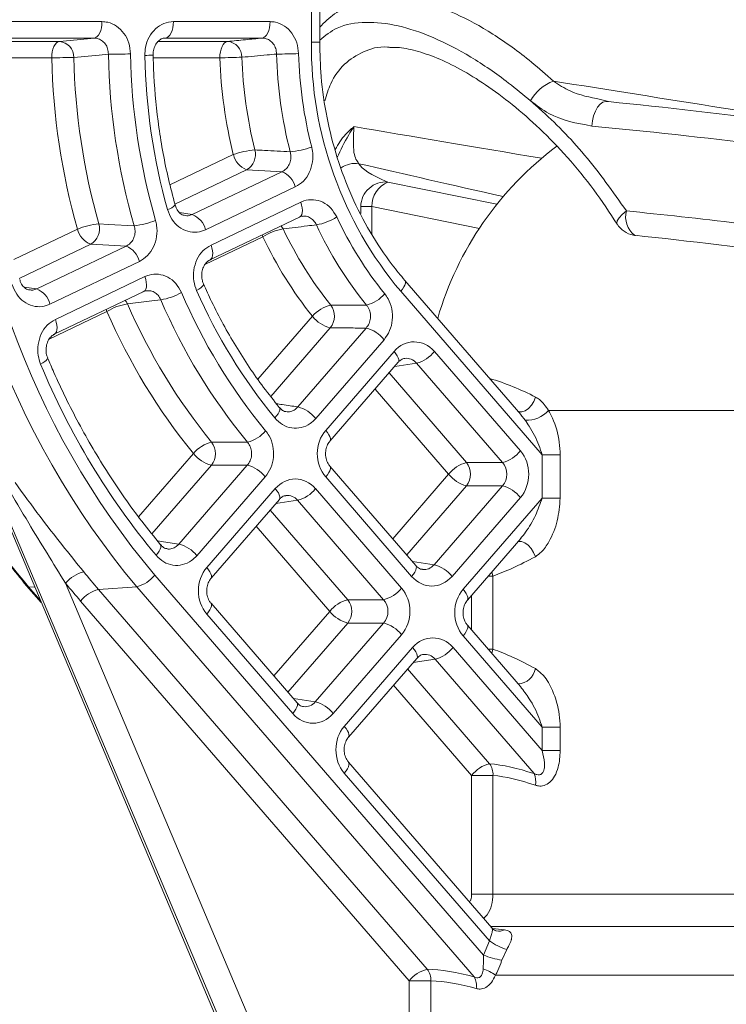
# Model space of a CAD drawing. Units: millimetres. Extents: x 2215 to 4214, y 429 to 3789.
# Drawn here: x 3159 to 3202, y 2963 to 3022 of the extents above; entities that cross this region are included whole.
import ezdxf

# ---------------------------------------------------------------- set-up
doc = ezdxf.new("R2010")
doc.units = ezdxf.units.MM
doc.header["$LTSCALE"] = 20

msp = doc.modelspace()

# ---------------------------------------------------------------- linework, layer by layer
at = {"color": 7, "linetype": 'Continuous', "lineweight": 18}
for p, q in [((3176.578, 3021.033), (3176.578, 3040.732)), ((3177.078, 3021.033), (3177.078, 3040.75)), ((3158.041, 3022.283), (3163.893, 3022.283)), ((3168.219, 3022.283), (3174.072, 3022.283)), ((3163.419, 3021.285), (3157.567, 3021.285)), ((3167.745, 3021.285), (3167.633, 3021.272)), ((3173.599, 3021.285), (3167.745, 3021.285)), ((3157.122, 3021.083), (3161.321, 3021.083)), ((3167.301, 3021.083), (3171.502, 3021.083)), ((3176.578, 3021.033), (3177.078, 3021.033)), ((3160.847, 3020.084), (3156.816, 3020.084)), ((3171.028, 3020.084), (3166.996, 3020.084)), ((3194.079, 3017.573), (3194.568, 3017.436)), ((3168.012, 3012.4), (3171.848, 3014.234)), ((3172.652, 3013.311), (3168.308, 3011.235)), ((3169.363, 3010.599), (3174.792, 3013.194)), ((3181.212, 3012.566), (3187.809, 3011.223)), ((3175.596, 3012.271), (3170.168, 3009.676)), ((3170.499, 3008.753), (3175.927, 3011.348)), ((3168.589, 3010.714), (3169.363, 3010.599)), ((3179.562, 3011.089), (3180.236, 3011.089)), ((3179.562, 3010.663), (3179.562, 3011.089)), ((3186.748, 3009.763), (3180.236, 3011.089)), ((3180.236, 3011.089), (3180.236, 3009.395)), ((3170.43, 3007.851), (3175.859, 3010.445)), ((3158.561, 3007.884), (3162.406, 3009.721)), ((3173.597, 3009.365), (3173.635, 3009.246)), ((3196.14, 3009.343), (3196.083, 3009.347)), ((3196.14, 3009.343), (3196.209, 3009.328)), ((3163.211, 3008.799), (3158.883, 3006.73)), ((3173.635, 3009.246), (3170.12, 3007.566)), ((3159.939, 3006.095), (3165.356, 3008.684)), ((3166.16, 3007.761), (3160.743, 3005.172)), ((3161.074, 3004.249), (3166.491, 3006.838)), ((3189.266, 2998.484), (3182.241, 3006.604)), ((3159.166, 3006.209), (3159.939, 3006.095)), ((3161.005, 3003.347), (3166.422, 3005.936)), ((3190.555, 2996.043), (3181.985, 3005.95)), ((3164.194, 3004.734), (3160.694, 3003.061)), ((3164.156, 3004.852), (3164.194, 3004.734)), ((3173.341, 3000.637), (3176.636, 3004.439)), ((3177.721, 3003.732), (3174.117, 2999.574)), ((3175.751, 2998.951), (3179.892, 3003.727)), ((3161, 3003.344), (3160.931, 3003.326)), ((3180.977, 3003.021), (3176.836, 2998.244)), ((3177.442, 2997.531), (3181.582, 3002.305)), ((3184.028, 3002.304), (3189.234, 2996.286)), ((3177.698, 2996.876), (3181.837, 3001.65)), ((3182.942, 3001.598), (3181.622, 3001.402)), ((3188.148, 2995.58), (3182.942, 3001.598)), ((3181.279, 3001.007), (3185.973, 2995.58)), ((3184.888, 2994.874), (3180.43, 3000.027)), ((3212.267, 2998.74), (3190.932, 2998.74)), ((3189.519, 2998.157), (3189.252, 2998.472)), ((3166.11, 2992.297), (3169.434, 2996.13)), ((3190.555, 2993.432), (3190.555, 2996.043)), ((3191.645, 2996.043), (3190.555, 2996.043)), ((3191.645, 2996.043), (3191.645, 2993.432)), ((3170.519, 2995.424), (3166.911, 2991.262)), ((3168.55, 2990.645), (3172.69, 2995.42)), ((3182.903, 2989.342), (3177.697, 2995.36)), ((3185.973, 2995.58), (3188.148, 2995.58)), ((3173.775, 2994.714), (3169.635, 2989.938)), ((3182.647, 2988.688), (3177.441, 2994.706)), ((3181.499, 2990.966), (3184.888, 2994.874)), ((3157.194, 2994.226), (3182.199, 2935.017)), ((3182.738, 2934.102), (3157.288, 2994.366)), ((3170.243, 2989.227), (3174.382, 2994.001)), ((3176.829, 2994), (3182.035, 2987.982)), ((3185.973, 2994.168), (3182.347, 2989.986)), ((3184.008, 2989.393), (3188.148, 2994.168)), ((3188.148, 2994.168), (3185.973, 2994.168)), ((3170.499, 2988.571), (3174.638, 2993.346)), ((3175.743, 2993.294), (3174.423, 2993.098)), ((3180.949, 2987.276), (3175.743, 2993.294)), ((3189.233, 2993.461), (3185.093, 2988.687)), ((3185.766, 2987.908), (3190.555, 2993.432)), ((3191.645, 2993.432), (3190.555, 2993.432)), ((3174.08, 2992.703), (3178.774, 2987.276)), ((3177.688, 2986.57), (3173.231, 2991.723)), ((3186.022, 2987.253), (3189.251, 2990.978)), ((3182.69, 2989.588), (3184.008, 2989.393)), ((3167.086, 2988.765), (3186.997, 2965.749)), ((3187.284, 2988.709), (3187.573, 2988.709)), ((3187.512, 2988.972), (3187.573, 2988.709)), ((3187.573, 2988.709), (3187.573, 2984.277)), ((3159.33, 2988.111), (3160.203, 2987.102)), ((3159.811, 2988.031), (3159.448, 2988.059)), ((3159.448, 2988.059), (3160.133, 2987.268)), ((3161.689, 2988.277), (3182.497, 2939.004)), ((3166, 2988.059), (3163.683, 2987.898)), ((3163.683, 2987.898), (3183.583, 2964.895)), ((3186.442, 2964.43), (3166, 2988.059)), ((3178.774, 2987.276), (3180.949, 2987.276)), ((3186.28, 2985.439), (3186.28, 2987.551)), ((3182.497, 2964.189), (3162.598, 2987.192)), ((3175.704, 2981.038), (3170.498, 2987.056)), ((3175.448, 2980.384), (3170.242, 2986.402)), ((3174.3, 2982.662), (3177.688, 2986.57)), ((3178.774, 2985.864), (3175.148, 2981.682)), ((3176.809, 2981.089), (3180.948, 2985.864)), ((3180.948, 2985.864), (3178.774, 2985.864)), ((3189.241, 2982.016), (3186.021, 2985.738)), ((3182.033, 2985.157), (3177.894, 2980.383)), ((3190.555, 2979.547), (3185.765, 2985.084)), ((3178.567, 2979.604), (3182.707, 2984.379)), ((3185.153, 2984.378), (3190.555, 2978.133)), ((3178.823, 2978.949), (3182.962, 2983.724)), ((3187.573, 2984.277), (3187.285, 2984.277)), ((3187.573, 2984.277), (3187.512, 2984.015)), ((3184.067, 2983.672), (3182.747, 2983.476)), ((3190.06, 2976.745), (3184.067, 2983.672)), ((3182.404, 2983.08), (3187.366, 2977.345)), ((3186.28, 2976.639), (3181.555, 2982.101)), ((3175.491, 2981.284), (3176.809, 2981.089)), ((3190.555, 2978.133), (3190.555, 2979.547)), ((3190.555, 2979.547), (3191.645, 2979.547)), ((3191.645, 2979.547), (3191.645, 2978.133)), ((3190.555, 2978.133), (3191.645, 2978.133)), ((3187.497, 2967.406), (3178.822, 2977.434)), ((3187.36, 2966.615), (3178.566, 2976.78)), ((3186.28, 2969.439), (3186.28, 2976.639)), ((3186.28, 2976.639), (3187.573, 2976.639)), ((3187.573, 2976.639), (3187.573, 2969.439)), ((3187.573, 2969.439), (3186.28, 2969.439)), ((3187.573, 2969.439), (3223.435, 2969.439)), ((3225.035, 2967.479), (3187.434, 2967.479)), ((3187.549, 2967.368), (3188.27, 2967.279)), ((3186.997, 2965.749), (3187.36, 2966.615)), ((3188.405, 2966.096), (3188.109, 2965.447)), ((3182.497, 2939.004), (3182.497, 2964.189)), ((3182.497, 2964.189), (3183.815, 2964.189)), ((3183.815, 2964.189), (3183.815, 2939.004)), ((3227.435, 2964.54), (3187.727, 2964.54))]:
    msp.add_line(p, q, dxfattribs=at)
at = {"color": 7, "linetype": 'Continuous', "lineweight": 18, "flags": 128}
for points in [[(3163.419, 3021.285), (3163.513, 3021.312), (3163.603, 3021.375), (3163.685, 3021.47), (3163.756, 3021.595), (3163.814, 3021.744), (3163.858, 3021.913), (3163.884, 3022.095), (3163.893, 3022.283)], [(3167.745, 3021.285), (3167.839, 3021.312), (3167.929, 3021.375), (3168.01, 3021.47), (3168.082, 3021.595), (3168.14, 3021.744), (3168.184, 3021.913), (3168.21, 3022.095), (3168.219, 3022.283)], [(3173.599, 3021.285), (3173.692, 3021.312), (3173.782, 3021.375), (3173.864, 3021.47), (3173.935, 3021.595), (3173.993, 3021.744), (3174.037, 3021.913), (3174.063, 3022.095), (3174.072, 3022.283)], [(3161.321, 3021.083), (3162.398, 3021.186), (3163.419, 3021.285)], [(3160.847, 3020.084), (3160.856, 3020.273), (3160.883, 3020.455), (3160.926, 3020.623), (3160.985, 3020.772), (3161.056, 3020.897), (3161.138, 3020.992), (3161.228, 3021.055), (3161.321, 3021.083)], [(3171.028, 3020.084), (3171.037, 3020.273), (3171.064, 3020.455), (3171.107, 3020.623), (3171.166, 3020.772), (3171.237, 3020.897), (3171.319, 3020.992), (3171.409, 3021.055), (3171.502, 3021.083)], [(3164.284, 3020.307), (3163.714, 3020.253), (3162.186, 3020.11)], [(3194.568, 3017.436), (3194.399, 3017.451), (3194.227, 3017.397), (3194.06, 3017.276), (3193.907, 3017.094), (3193.774, 3016.86), (3193.667, 3016.584), (3193.591, 3016.279), (3193.55, 3015.959)], [(3174.792, 3013.194), (3173.747, 3013.251), (3172.652, 3013.311)], [(3175.927, 3011.348), (3175.981, 3011.173), (3176.014, 3011.005), (3176.027, 3010.849), (3176.018, 3010.712), (3175.988, 3010.597), (3175.937, 3010.509), (3175.869, 3010.451), (3175.859, 3010.445)], [(3195.091, 3010.029), (3195.072, 3010.085), (3195.104, 3010.223), (3195.216, 3010.399), (3195.403, 3010.603), (3195.651, 3010.82)], [(3163.702, 3010.034), (3164.284, 3010.004), (3165.845, 3009.924)], [(3174.747, 3009.914), (3174.775, 3009.878), (3174.867, 3009.728)], [(3165.356, 3008.684), (3164.309, 3008.74), (3163.211, 3008.799)], [(3170.499, 3008.753), (3170.552, 3008.579), (3170.586, 3008.411), (3170.598, 3008.255), (3170.589, 3008.117), (3170.559, 3008.002), (3170.509, 3007.914), (3170.44, 3007.856), (3170.43, 3007.851)], [(3166.491, 3006.838), (3166.545, 3006.664), (3166.578, 3006.495), (3166.591, 3006.34), (3166.582, 3006.202), (3166.552, 3006.087), (3166.501, 3005.999), (3166.433, 3005.941), (3166.422, 3005.936)], [(3170.033, 3006.406), (3170.038, 3006.368), (3170.014, 3006.311), (3169.957, 3006.243), (3169.87, 3006.166), (3169.757, 3006.084), (3169.62, 3005.998)], [(3181.985, 3005.95), (3182.091, 3006.083), (3182.176, 3006.212), (3182.236, 3006.331), (3182.269, 3006.436), (3182.274, 3006.524), (3182.25, 3006.592), (3182.241, 3006.604)], [(3165.305, 3005.402), (3165.35, 3005.341), (3165.44, 3005.184)], [(3167.453, 3005.437), (3166.906, 3005.368), (3165.44, 3005.184)], [(3161.074, 3004.249), (3161.128, 3004.075), (3161.161, 3003.906), (3161.174, 3003.751), (3161.165, 3003.613), (3161.135, 3003.498), (3161.084, 3003.41), (3161.016, 3003.352), (3161, 3003.344)], [(3181.582, 3002.305), (3181.688, 3002.172), (3181.773, 3002.043), (3181.833, 3001.924), (3181.866, 3001.818), (3181.87, 3001.73), (3181.847, 3001.663), (3181.837, 3001.65)], [(3160.179, 3001.533), (3160.317, 3001.615), (3160.432, 3001.695), (3160.52, 3001.768), (3160.578, 3001.833), (3160.604, 3001.887), (3160.6, 3001.922)], [(3190.153, 2999.543), (3190.048, 2999.285), (3189.899, 2999.051), (3189.718, 2998.858), (3189.519, 2998.722), (3189.318, 2998.653), (3189.13, 2998.658), (3189.111, 2998.662)], [(3174.633, 2998.916), (3174.64, 2998.906), (3174.662, 2998.84), (3174.655, 2998.755), (3174.62, 2998.652), (3174.558, 2998.535), (3174.47, 2998.41), (3174.361, 2998.28)], [(3177.442, 2997.531), (3177.549, 2997.397), (3177.633, 2997.268), (3177.693, 2997.149), (3177.726, 2997.044), (3177.731, 2996.956), (3177.707, 2996.888), (3177.698, 2996.876)], [(3170.535, 2996.817), (3171.124, 2996.817), (3172.704, 2996.818)], [(3172.69, 2995.42), (3171.634, 2995.422), (3170.519, 2995.424)], [(3177.7, 2995.357), (3177.707, 2995.348), (3177.73, 2995.281), (3177.725, 2995.193), (3177.692, 2995.087), (3177.632, 2994.968), (3177.547, 2994.839), (3177.441, 2994.706)], [(3174.382, 2994.001), (3174.489, 2993.868), (3174.574, 2993.739), (3174.633, 2993.62), (3174.666, 2993.514), (3174.671, 2993.426), (3174.648, 2993.359), (3174.638, 2993.346)], [(3167.248, 2990.84), (3167.614, 2990.785), (3168.55, 2990.645)], [(3167.168, 2989.965), (3167.277, 2990.096), (3167.363, 2990.222), (3167.425, 2990.339), (3167.46, 2990.443), (3167.466, 2990.529), (3167.443, 2990.595), (3167.435, 2990.606)], [(3190.139, 2989.878), (3190.036, 2990.141), (3189.889, 2990.383), (3189.707, 2990.583), (3189.507, 2990.727), (3189.304, 2990.802), (3189.115, 2990.802), (3189.095, 2990.797)], [(3170.243, 2989.227), (3170.349, 2989.093), (3170.434, 2988.964), (3170.494, 2988.845), (3170.527, 2988.74), (3170.532, 2988.651), (3170.508, 2988.584), (3170.499, 2988.572)], [(3182.903, 2989.342), (3182.913, 2989.33), (3182.936, 2989.263), (3182.931, 2989.175), (3182.898, 2989.069), (3182.838, 2988.95), (3182.754, 2988.821), (3182.647, 2988.688)], [(3159.448, 2988.059), (3159.371, 2988.079), (3159.33, 2988.111)], [(3186.025, 2987.257), (3186.031, 2987.266), (3186.055, 2987.333), (3186.05, 2987.421), (3186.017, 2987.527), (3185.958, 2987.646), (3185.873, 2987.775), (3185.766, 2987.908)], [(3170.242, 2986.402), (3170.348, 2986.535), (3170.433, 2986.664), (3170.493, 2986.783), (3170.526, 2986.888), (3170.531, 2986.976), (3170.507, 2987.044), (3170.498, 2987.056)], [(3186.024, 2985.735), (3186.031, 2985.726), (3186.054, 2985.658), (3186.049, 2985.57), (3186.016, 2985.465), (3185.956, 2985.346), (3185.872, 2985.217), (3185.765, 2985.084)], [(3182.707, 2984.379), (3182.813, 2984.246), (3182.898, 2984.117), (3182.958, 2983.998), (3182.991, 2983.892), (3182.995, 2983.804), (3182.972, 2983.737), (3182.962, 2983.724)], [(3175.448, 2980.384), (3175.554, 2980.517), (3175.639, 2980.646), (3175.699, 2980.765), (3175.732, 2980.871), (3175.737, 2980.958), (3175.713, 2981.026), (3175.704, 2981.038)], [(3178.567, 2979.604), (3178.674, 2979.471), (3178.758, 2979.342), (3178.818, 2979.223), (3178.851, 2979.117), (3178.856, 2979.029), (3178.832, 2978.962), (3178.823, 2978.95)], [(3178.566, 2976.78), (3178.672, 2976.913), (3178.757, 2977.042), (3178.817, 2977.161), (3178.85, 2977.266), (3178.855, 2977.354), (3178.832, 2977.422), (3178.822, 2977.434)]]:
    msp.add_lwpolyline(points, dxfattribs=at)
at = {"color": 7, "linetype": 'Continuous', "lineweight": 18}
for centre, radius, start, end in [((3204.732, 3020.548), 50.553, 179.44985, 219.99027), ((3204.94, 3020.541), 49.423, 179.42927, 220.01084), ((3161.229, 3020.13), 0.957, 358.80146, 84.47494), ((3171.412, 3020.132), 0.955, 359.43385, 84.56216), ((3199.679, 3020.803), 23.102, 179.42926, 220.01084), ((3162.656, 2961.818), 58.294, 90.46218, 91.77791), ((3202.117, 3020.994), 41.279, 181.2639, 195.84825), ((3202.317, 3020.996), 40.14, 181.26392, 195.84827), ((3163.812, 3094.082), 73.777, 270.36675, 271.40637), ((3204.185, 3020.996), 39.907, 180.99025, 196.10893), ((3204.384, 3020.997), 38.767, 180.99019, 196.10903), ((3166.444, 3027.293), 7.055, 270.37641, 274.43886), ((3204.135, 3021), 37.653, 181.16047, 195.54581), ((3172.84, 2980.667), 39.459, 90.68795, 92.63173), ((3198.945, 3021.011), 27.932, 181.90198, 194.04198), ((3199.144, 3021.012), 26.792, 181.90206, 194.0418), ((3173.994, 3069.855), 49.541, 270.54244, 272.09065), ((3201.012, 3021.013), 26.558, 181.50143, 194.41459), ((3201.21, 3021.013), 25.417, 181.50145, 194.41455), ((3192.068, 3016.317), 2.502, 109.39424, 152.2785), ((3203.435, 2998.74), 20, 126.85816, 163.83149), ((3173.629, 3009.068), 5.464, 95.0071, 109.02705), ((3173.143, 3014.551), 1.333, 193.75963, 248.41357), ((3172.108, 3014.242), 1.078, 300.3035, 14.47341), ((3174.813, 3019.703), 5.323, 275.13805, 289.52976), ((3179.234, 3012.188), 1.507, 81.63003, 124.79452), ((3174.301, 3011.954), 1.333, 13.7587, 68.41627), ((3181.079, 3011.055), 1.518, 84.98675, 178.69412), ((3181.807, 3011.112), 1.571, 112.26974, 180.84738), ((3167.744, 3011.641), 0.741, 278.97685, 321.33836), ((3168.873, 3009.359), 1.333, 13.75739, 68.41761), ((3197.047, 3010.462), 1.44, 165.60915, 230.98805), ((3164.18, 3005.206), 4.851, 95.65127, 111.43828), ((3162.662, 3009.732), 1.082, 300.45632, 16.19079), ((3165.367, 3014.675), 4.775, 275.74728, 291.78455), ((3176.391, 3013.079), 3.139, 278.8766, 303.20218), ((3198.144, 3019.883), 23.463, 204.97463, 219.00227), ((3198.465, 3019.932), 22.454, 204.97446, 219.00254), ((3196.366, 3010.82), 1.5, 211.73997, 259.13714), ((3163.702, 3010.039), 1.333, 193.76025, 248.41476), ((3175.352, 3006.672), 3.094, 99.0137, 123.68903), ((3196.252, 3019.873), 23.67, 205.37974, 218.56696), ((3196.366, 3010.82), 1.5, 259.13714, 264.00713), ((3195.932, 3019.823), 24.678, 205.37959, 218.56679), ((3164.865, 3007.444), 1.333, 13.7621, 68.41292), ((3159.448, 3004.855), 1.333, 13.76208, 68.41294), ((3166.97, 3008.765), 3.363, 278.261, 300.98738), ((3200.384, 3019.441), 34.462, 203.1684, 219.52532), ((3200.189, 3019.459), 33.401, 203.7672, 219.35199), ((3179.418, 3007.148), 2.09, 283.66153, 319.86442), ((3165.924, 3001.892), 3.326, 98.35623, 121.32715), ((3198.176, 3019.384), 35.683, 203.45073, 219.22909), ((3200.066, 3019.394), 35.474, 203.16846, 219.52539), ((3197.858, 3019.337), 36.694, 203.4505, 219.22916), ((3178.239, 3003.063), 2.112, 103.51157, 139.35726), ((3176.818, 3004.44), 1.148, 321.92279, 36.09742), ((3178.216, 3005.678), 2.008, 218.11846, 255.74326), ((3179.398, 3001.781), 2.008, 38.11845, 75.74332), ((3182.448, 3003.547), 2.01, 284.23822, 321.8131), ((3202.117, 3018.975), 45.421, 202.58213, 219.69517), ((3182.74, 2985.278), 16.077, 62.53919, 73.25397), ((3175.257, 2997.005), 2.008, 38.11667, 75.74284), ((3189.667, 2999.801), 1.651, 264.8315, 320.00799), ((3172.21, 2998.821), 2.063, 283.84828, 320.50203), ((3171.029, 2994.799), 2.078, 103.74656, 140.15656), ((3169.615, 2996.131), 1.147, 321.92986, 36.7159), ((3187.654, 2997.529), 2.01, 284.23806, 321.81327), ((3171.013, 2997.369), 2.008, 218.11664, 255.74287), ((3172.196, 2993.475), 2.008, 38.11661, 75.7429), ((3186.468, 2993.632), 2.01, 104.23814, 141.81309), ((3185.07, 2994.875), 1.146, 321.93949, 38.00716), ((3194.363, 3018.164), 46.101, 210.4195, 220.76941), ((3186.467, 2996.114), 2.008, 218.1167, 255.74285), ((3175.249, 2995.242), 2.01, 284.23466, 321.81662), ((3187.653, 2992.222), 2.008, 38.1167, 75.74285), ((3168.056, 2988.699), 2.008, 38.11667, 75.74284), ((3183.514, 2987.447), 2.008, 38.11653, 75.74294), ((3163.287, 2986.927), 2.092, 103.64742, 139.82123), ((3197.408, 3017.071), 44.591, 219.0816, 220.86151), ((3165.506, 2990.008), 2.01, 284.23815, 321.81314), ((3197.053, 3016.998), 45.558, 219.08248, 220.8617), ((3164.178, 2985.95), 2.01, 104.23815, 141.81313), ((3180.455, 2989.224), 2.01, 284.23473, 321.81659), ((3179.269, 2985.328), 2.01, 104.23703, 141.8165), ((3177.871, 2986.57), 1.146, 321.93926, 38.00739), ((3179.268, 2987.81), 2.008, 218.11848, 255.7432), ((3180.454, 2983.918), 2.008, 38.11857, 75.7409), ((3183.573, 2985.62), 2.01, 284.23814, 321.81309), ((3189.068, 2983.269), 1.083, 271.38922, 351.2841), ((3176.314, 2979.143), 2.008, 38.11667, 75.74284), ((3187.86, 2975.396), 2.01, 104.23629, 141.81503), ((3186.467, 2976.697), 1.108, 356.9922, 35.76071), ((3189.067, 2976.276), 1.097, 347.51696, 25.27797), ((3187.933, 2967.947), 0.747, 257.84601, 296.76491), ((3189.252, 2969.117), 3.137, 232.89153, 254.32782), ((3188.98, 2970.848), 5.471, 248.74442, 260.83855), ((3184.078, 2962.946), 2.01, 104.23806, 141.81327), ((3182.703, 2964.215), 1.113, 358.68457, 37.68304), ((3186.105, 2962.273), 2.787, 54.42077, 71.71689), ((3185.479, 2963.908), 1.095, 350.38648, 28.51364)]:
    msp.add_arc(centre, radius, start, end, dxfattribs=at)
for centre, major_axis, ratio, start_param, end_param in [((3297.281, 2998.74), (142.98, -24.91), 0.014836, 2.205173, 2.408939), ((3214.919, 3011.447), (38.497, -5.924), 0.086139, 1.520335, 2.140989), ((3297.281, 2998.74), (142.857, -21.938), 0.011585, 3.740555, 3.870093), ((3214.694, 3009.97), (39.997, -5.92), 0.083051, 1.568109, 2.140028), ((3214.919, 3008.401), (35.497, -5.462), 0.086139, 3.198923, 3.474002), ((3296.229, 2991.846), (143.168, -28.862), 0.019714, 3.762521, 3.861324), ((3214.694, 3005.036), (39.997, -5.92), 0.083051, 1.70879, 2.079249), ((3214.468, 3003.559), (38.497, -5.924), 0.086139, 1.788493, 2.08021), ((3182.804, 3000.885), (0, 2.005), 0.863657, 5.498629, 7.066687), ((3182.304, 3000.885), (0.138, 1.001), 0.854662, 5.615943, 6.527324), ((3178.671, 2996.118), (0, 2), 0.868401, 0.78622, 2.354277), ((3188.003, 2994.874), (0, 2), 0.868401, 3.927812, 5.49587), ((3187.503, 2994.874), (0, 1), 0.910101, 3.927672, 5.495729), ((3175.605, 2992.58), (0, 2.005), 0.863657, 5.498629, 7.066687), ((3175.105, 2992.58), (0.138, 1.001), 0.854662, 5.615943, 6.527324), ((3203.435, 3009.302), (19.441, 20.561), 0.228331, 3.559571, 3.74818), ((3171.472, 2987.814), (0, 2), 0.868401, 0.78622, 2.354277), ((3183.371, 2990.107), (-0.138, 1.001), 0.854628, 2.898096, 3.807849), ((3183.871, 2990.107), (0, 2.005), 0.863657, 2.357037, 3.925094), ((3180.804, 2986.57), (0, 2), 0.868401, 3.927812, 5.49587), ((3186.995, 2986.495), (0, 2), 0.868401, 0.78622, 2.354277), ((3180.304, 2986.57), (0, 1), 0.910101, 3.927672, 5.495729), ((3183.929, 2982.958), (0, 2.005), 0.863657, 5.498629, 7.066687), ((3183.429, 2982.958), (0.138, 1.001), 0.854662, 5.615943, 6.527324), ((3203.435, 2963.639), (-19.439, 20.608), 0.228345, 5.677156, 5.865765), ((3176.171, 2981.803), (-0.138, 1.001), 0.854628, 2.898096, 3.807849), ((3176.671, 2981.803), (0, 2.005), 0.863657, 2.357037, 3.925094), ((3179.796, 2978.191), (0, 2), 0.868401, 0.78622, 2.354277), ((3204.021, 2956.299), (-20.062, 20.154), 0.307986, 5.739715, 5.928324), ((3203.435, 2955.593), (-19.006, 20.254), 0.307474, 5.756292, 5.944901), ((3204.021, 2939.803), (-23.883, 23.993), 0.307986, 5.792292, 5.969531), ((3203.435, 2939.097), (-22.827, 24.093), 0.307618, 5.806168, 5.983407)]:
    msp.add_ellipse(centre, major_axis=major_axis, ratio=ratio, start_param=start_param, end_param=end_param, dxfattribs=at)
for points, knots in [([(3181.409, 3023.71), (3181.111, 3023.713), (3180.321, 3023.722), (3179.157, 3023.405), (3177.978, 3022.825), (3177.368, 3022.231), (3177.078, 3021.949)], [0, 0, 0, 0, 0.175542, 0.46497, 0.746059, 1, 1, 1, 1]), ([(3181.362, 3023.717), (3181.932, 3023.684), (3183.148, 3023.612), (3185.266, 3022.842), (3187.566, 3021.59), (3189.575, 3020.151), (3190.794, 3019.069), (3191.237, 3018.677)], [0, 0, 0, 0, 0.201272, 0.429702, 0.648461, 0.872347, 1, 1, 1, 1]), ([(3163.893, 3022.283), (3164.009, 3022.275), (3164.318, 3022.254), (3164.797, 3022.032), (3165.244, 3021.591), (3165.553, 3021), (3165.599, 3020.552), (3165.623, 3020.327)], [0, 0, 0, 0, 0.129919, 0.347193, 0.564592, 0.782298, 1, 1, 1, 1]), ([(3166.49, 3020.238), (3166.497, 3020.402), (3166.513, 3020.789), (3166.726, 3021.366), (3167.117, 3021.873), (3167.635, 3022.217), (3168.025, 3022.261), (3168.219, 3022.283)], [0, 0, 0, 0, 0.154325, 0.365469, 0.57676, 0.788387, 1, 1, 1, 1]), ([(3174.072, 3022.283), (3174.182, 3022.276), (3174.486, 3022.256), (3174.961, 3022.043), (3175.412, 3021.607), (3175.726, 3021.019), (3175.776, 3020.571), (3175.801, 3020.347)], [0, 0, 0, 0, 0.12424, 0.342939, 0.561755, 0.780889, 1, 1, 1, 1]), ([(3189.853, 3017.48), (3189.41, 3017.85), (3188.204, 3018.855), (3186.202, 3020.209), (3183.934, 3021.387), (3181.777, 3022.112), (3179.807, 3022.32), (3178.182, 3022.051), (3177.415, 3021.432), (3177.078, 3021.16)], [0, 0, 0, 0, 0.0875419, 0.2381462, 0.3920539, 0.5452369, 0.7027, 0.86938, 1, 1, 1, 1]), ([(3164.284, 3020.307), (3164.275, 3020.419), (3164.258, 3020.643), (3164.107, 3020.94), (3163.882, 3021.16), (3163.638, 3021.271), (3163.479, 3021.281), (3163.419, 3021.285)], [0, 0, 0, 0, 0.217969, 0.435493, 0.652602, 0.869855, 1, 1, 1, 1]), ([(3167.001, 3020.259), (3166.998, 3020.321), (3166.989, 3020.5), (3167.075, 3020.781), (3167.234, 3021.048), (3167.443, 3021.22), (3167.601, 3021.285), (3167.692, 3021.277), (3167.712, 3021.276)], [0, 0, 0, 0, 0.104406, 0.298226, 0.492738, 0.696834, 0.932499, 1, 1, 1, 1]), ([(3171.502, 3021.083), (3171.861, 3021.117), (3172.559, 3021.184), (3173.258, 3021.252), (3173.599, 3021.285)], [0, 0, 0, 0, 0.513358, 1, 1, 1, 1]), ([(3174.463, 3020.317), (3174.453, 3020.429), (3174.434, 3020.653), (3174.28, 3020.948), (3174.053, 3021.166), (3173.811, 3021.272), (3173.655, 3021.281), (3173.599, 3021.285)], [0, 0, 0, 0, 0.219371, 0.438327, 0.656857, 0.875542, 1, 1, 1, 1]), ([(3182.241, 3006.604), (3181.981, 3006.916), (3181.218, 3007.833), (3180.099, 3009.517), (3178.98, 3011.694), (3178.102, 3014.019), (3177.484, 3016.451), (3177.135, 3018.805), (3177.096, 3020.341), (3177.078, 3021.033)], [0, 0, 0, 0, 0.081317, 0.239313, 0.397287, 0.555147, 0.712926, 0.870646, 1, 1, 1, 1]), ([(3181.383, 3020.711), (3181.316, 3020.721), (3180.662, 3020.815), (3179.699, 3020.489), (3178.532, 3019.77), (3177.774, 3018.737), (3177.493, 3017.837), (3177.381, 3017.476)], [0, 0, 0, 0, 0.030053, 0.294515, 0.559082, 0.823327, 1, 1, 1, 1]), ([(3181.385, 3020.718), (3181.513, 3020.722), (3181.939, 3020.736), (3182.887, 3020.543), (3184.173, 3020.113), (3185.601, 3019.422), (3187.14, 3018.476), (3188.759, 3017.274), (3190.429, 3015.81), (3192.1, 3014.079), (3193.694, 3012.161), (3194.63, 3010.725), (3195.085, 3010.025)], [0, 0, 0, 0, 0.042389, 0.141273, 0.240346, 0.341418, 0.444072, 0.550318, 0.660638, 0.774166, 0.890012, 1, 1, 1, 1]), ([(3168.323, 3011.178), (3168.184, 3011.704), (3167.777, 3013.243), (3167.303, 3015.858), (3167.048, 3018.375), (3167.003, 3019.846), (3166.99, 3020.259)], [0, 0, 0, 0, 0.178744, 0.522304, 0.86594, 1, 1, 1, 1]), ([(3174.463, 3020.317), (3174.273, 3020.299), (3173.574, 3020.234), (3172.875, 3020.17), (3172.366, 3020.123)], [0, 0, 0, 0, 0.2716812, 1, 1, 1, 1]), ([(3191.237, 3018.677), (3191.564, 3018.462), (3192.427, 3017.895), (3193.447, 3017.696), (3194.079, 3017.573)], [0, 0, 0, 0, 0.379542, 1, 1, 1, 1]), ([(3189.853, 3017.48), (3190.034, 3017.321), (3191.155, 3016.337), (3193.215, 3014.27), (3194.832, 3011.981), (3195.651, 3010.82)], [0, 0, 0, 0, 0.086945, 0.537147, 1, 1, 1, 1]), ([(3193.55, 3015.959), (3192.647, 3016.127), (3191.301, 3016.376), (3190.211, 3017.207), (3189.853, 3017.48)], [0, 0, 0, 0, 0.671174, 1, 1, 1, 1]), ([(3178.016, 3014.545), (3178.205, 3014.859), (3178.506, 3015.357), (3178.974, 3015.769), (3179.146, 3015.923), (3179.15, 3015.926)], [0, 0, 0, 0, 0.624498, 0.992581, 1, 1, 1, 1]), ([(3179.15, 3015.926), (3179.147, 3015.922), (3179.04, 3015.751), (3178.632, 3015.11), (3178.35, 3014.505), (3178.141, 3014.055)], [0, 0, 0, 0, 0.005803, 0.261984, 1, 1, 1, 1]), ([(3179.15, 3015.926), (3179.123, 3015.331), (3179.073, 3014.184), (3179.33, 3013.843), (3179.454, 3013.679)], [0, 0, 0, 0, 0.5184621, 1, 1, 1, 1]), ([(3173.152, 3014.511), (3173.346, 3014.501), (3174.058, 3014.465), (3174.771, 3014.428), (3175.29, 3014.401)], [0, 0, 0, 0, 0.271768, 1, 1, 1, 1]), ([(3174.792, 3013.194), (3174.881, 3013.247), (3175.058, 3013.353), (3175.244, 3013.626), (3175.339, 3013.947), (3175.336, 3014.217), (3175.299, 3014.363), (3175.29, 3014.401)], [0, 0, 0, 0, 0.230121, 0.45986, 0.689224, 0.918838, 1, 1, 1, 1]), ([(3176.593, 3014.686), (3176.61, 3014.61), (3176.675, 3014.317), (3176.673, 3013.778), (3176.479, 3013.137), (3176.114, 3012.59), (3175.769, 3012.377), (3175.596, 3012.271)], [0, 0, 0, 0, 0.081018, 0.310566, 0.540188, 0.7701, 1, 1, 1, 1]), ([(3168.928, 3010.549), (3168.887, 3010.551), (3168.776, 3010.555), (3168.587, 3010.695), (3168.409, 3010.919), (3168.353, 3011.106), (3168.33, 3011.183)], [0, 0, 0, 0, 0.191898, 0.5252476, 0.8040942, 1, 1, 1, 1]), ([(3175.927, 3011.348), (3175.991, 3011.375), (3176.237, 3011.48), (3176.701, 3011.533), (3177.274, 3011.376), (3177.782, 3011.013), (3178.001, 3010.639), (3178.11, 3010.452)], [0, 0, 0, 0, 0.081018, 0.310567, 0.540192, 0.770103, 1, 1, 1, 1]), ([(3170.168, 3009.676), (3170.001, 3009.616), (3169.648, 3009.488), (3169.074, 3009.55), (3168.537, 3009.823), (3168.093, 3010.288), (3167.938, 3010.702), (3167.86, 3010.909)], [0, 0, 0, 0, 0.183114, 0.387021, 0.591116, 0.795568, 1, 1, 1, 1]), ([(3168.927, 3010.543), (3168.991, 3010.532), (3169.141, 3010.507), (3169.282, 3010.566), (3169.363, 3010.599)], [0, 0, 0, 0, 0.425433, 1, 1, 1, 1]), ([(3165.356, 3008.684), (3165.445, 3008.737), (3165.622, 3008.843), (3165.808, 3009.116), (3165.904, 3009.437), (3165.901, 3009.719), (3165.858, 3009.875), (3165.845, 3009.924)], [0, 0, 0, 0, 0.2249778, 0.4495524, 0.6737336, 0.8981143, 1, 1, 1, 1]), ([(3167.139, 3010.241), (3167.163, 3010.143), (3167.24, 3009.831), (3167.236, 3009.268), (3167.043, 3008.627), (3166.678, 3008.08), (3166.333, 3007.868), (3166.16, 3007.761)], [0, 0, 0, 0, 0.101711, 0.326067, 0.550522, 0.775267, 1, 1, 1, 1]), ([(3176.876, 3009.977), (3176.694, 3009.954), (3176.024, 3009.871), (3175.355, 3009.788), (3174.867, 3009.728)], [0, 0, 0, 0, 0.271764, 1, 1, 1, 1]), ([(3175.859, 3010.431), (3175.912, 3010.465), (3175.97, 3010.502), (3176.025, 3010.493), (3176.03, 3010.492)], [0, 0, 0, 0, 0.919169, 1, 1, 1, 1]), ([(3176.876, 3009.977), (3176.824, 3010.071), (3176.719, 3010.259), (3176.468, 3010.437), (3176.227, 3010.517), (3176.081, 3010.491), (3176.032, 3010.482)], [0, 0, 0, 0, 0.286681, 0.572872, 0.858621, 1, 1, 1, 1]), ([(3169.62, 3005.998), (3169.555, 3006.185), (3169.416, 3006.58), (3169.423, 3007.246), (3169.616, 3007.887), (3169.981, 3008.434), (3170.326, 3008.647), (3170.499, 3008.753)], [0, 0, 0, 0, 0.1831085, 0.3870195, 0.5911098, 0.7955649, 1, 1, 1, 1]), ([(3170.044, 3006.409), (3170.018, 3006.464), (3169.945, 3006.617), (3169.916, 3006.93), (3169.968, 3007.278), (3170.104, 3007.573), (3170.314, 3007.808), (3170.464, 3007.862), (3170.55, 3007.893)], [0, 0, 0, 0, 0.095929, 0.26714, 0.433289, 0.598677, 0.768724, 1, 1, 1, 1]), ([(3166.491, 3006.838), (3166.574, 3006.872), (3166.839, 3006.983), (3167.324, 3007.018), (3167.892, 3006.839), (3168.39, 3006.456), (3168.597, 3006.074), (3168.701, 3005.882)], [0, 0, 0, 0, 0.101711, 0.326067, 0.550519, 0.77527, 1, 1, 1, 1]), ([(3160.743, 3005.172), (3160.589, 3005.115), (3160.25, 3004.989), (3159.688, 3005.035), (3159.145, 3005.295), (3158.693, 3005.748), (3158.529, 3006.158), (3158.448, 3006.363)], [0, 0, 0, 0, 0.172068, 0.378752, 0.585608, 0.792811, 1, 1, 1, 1]), ([(3159.504, 3006.045), (3159.464, 3006.046), (3159.353, 3006.05), (3159.165, 3006.189), (3158.989, 3006.407), (3158.935, 3006.586), (3158.914, 3006.656)], [0, 0, 0, 0, 0.19433, 0.533875, 0.818932, 1, 1, 1, 1]), ([(3174.632, 2998.916), (3174.311, 2999.319), (3173.369, 3000.497), (3171.962, 3002.612), (3170.79, 3004.746), (3170.199, 3006.043), (3170.035, 3006.403)], [0, 0, 0, 0, 0.178698, 0.523073, 0.867451, 1, 1, 1, 1]), ([(3159.504, 3006.037), (3159.574, 3006.027), (3159.724, 3006.006), (3159.864, 3006.064), (3159.939, 3006.095)], [0, 0, 0, 0, 0.465185, 1, 1, 1, 1]), ([(3166.598, 3005.973), (3166.557, 3005.972), (3166.471, 3005.971), (3166.391, 3005.934), (3166.348, 3005.915)], [0, 0, 0, 0, 0.475926, 1, 1, 1, 1]), ([(3167.453, 3005.437), (3167.404, 3005.534), (3167.305, 3005.726), (3167.059, 3005.914), (3166.812, 3006.004), (3166.656, 3005.982), (3166.598, 3005.973)], [0, 0, 0, 0, 0.279271, 0.558036, 0.836331, 1, 1, 1, 1]), ([(3181.015, 3005.801), (3181.086, 3005.703), (3181.281, 3005.434), (3181.472, 3004.888), (3181.506, 3004.21), (3181.35, 3003.544), (3181.101, 3003.195), (3180.977, 3003.021)], [0, 0, 0, 0, 0.124243, 0.342939, 0.561757, 0.780891, 1, 1, 1, 1]), ([(3177.745, 3005.116), (3177.942, 3005.116), (3178.663, 3005.116), (3179.385, 3005.117), (3179.911, 3005.117)], [0, 0, 0, 0, 0.271687, 1, 1, 1, 1]), ([(3179.892, 3003.727), (3179.957, 3003.814), (3180.087, 3003.988), (3180.168, 3004.322), (3180.151, 3004.661), (3180.05, 3004.934), (3179.948, 3005.068), (3179.911, 3005.117)], [0, 0, 0, 0, 0.219376, 0.438337, 0.656866, 0.875545, 1, 1, 1, 1]), ([(3160.179, 3001.533), (3160.12, 3001.707), (3159.992, 3002.091), (3159.998, 3002.742), (3160.191, 3003.382), (3160.556, 3003.93), (3160.902, 3004.143), (3161.074, 3004.249)], [0, 0, 0, 0, 0.17207, 0.378752, 0.585609, 0.792813, 1, 1, 1, 1]), ([(3179.892, 3003.727), (3179.54, 3003.728), (3178.816, 3003.729), (3178.093, 3003.731), (3177.721, 3003.732)], [0, 0, 0, 0, 0.4866425, 1, 1, 1, 1]), ([(3160.611, 3001.926), (3160.586, 3001.981), (3160.516, 3002.137), (3160.492, 3002.449), (3160.55, 3002.795), (3160.691, 3003.083), (3160.859, 3003.272), (3160.965, 3003.314), (3161.007, 3003.33)], [0, 0, 0, 0, 0.108034, 0.301816, 0.489995, 0.677689, 0.871455, 1, 1, 1, 1]), ([(3167.435, 2990.606), (3167.054, 2991.075), (3165.94, 2992.445), (3164.245, 2994.877), (3162.47, 2997.896), (3161.301, 3000.281), (3160.726, 3001.626), (3160.601, 3001.92)], [0, 0, 0, 0, 0.139538, 0.407455, 0.67538, 0.92908, 1, 1, 1, 1]), ([(3181.837, 3001.65), (3181.878, 3001.691), (3181.989, 3001.802), (3182.126, 3001.878), (3182.212, 3001.874), (3182.231, 3001.873)], [0, 0, 0, 0, 0.309143, 0.847897, 1, 1, 1, 1]), ([(3190.153, 2999.543), (3190.234, 2999.496), (3190.533, 2999.317), (3190.763, 2998.984), (3190.932, 2998.74)], [0, 0, 0, 0, 0.267722, 1, 1, 1, 1]), ([(3174.452, 2999.146), (3174.573, 2999.128), (3175.006, 2999.062), (3175.439, 2998.997), (3175.751, 2998.951)], [0, 0, 0, 0, 0.279446, 1, 1, 1, 1]), ([(3175.036, 2998.672), (3175.026, 2998.672), (3174.938, 2998.667), (3174.794, 2998.737), (3174.676, 2998.88), (3174.637, 2998.927)], [0, 0, 0, 0, 0.082517, 0.697759, 1, 1, 1, 1]), ([(3175.033, 2998.666), (3175.034, 2998.666), (3175.127, 2998.632), (3175.329, 2998.668), (3175.577, 2998.768), (3175.699, 2998.896), (3175.751, 2998.951)], [0, 0, 0, 0, 0.0018269, 0.3670254, 0.7323845, 1, 1, 1, 1]), ([(3190.932, 2998.74), (3191.014, 2998.586), (3191.323, 2998.006), (3191.593, 2997.074), (3191.632, 2996.301), (3191.645, 2996.043)], [0, 0, 0, 0, 0.193399, 0.7309, 1, 1, 1, 1]), ([(3176.836, 2998.244), (3176.729, 2998.137), (3176.474, 2997.883), (3175.966, 2997.664), (3175.379, 2997.641), (3174.805, 2997.837), (3174.509, 2998.132), (3174.361, 2998.28)], [0, 0, 0, 0, 0.1543285, 0.3654701, 0.5767635, 0.7883922, 1, 1, 1, 1]), ([(3190.555, 2996.043), (3190.49, 2996.239), (3190.293, 2996.839), (3189.929, 2997.551), (3189.604, 2998.031), (3189.519, 2998.157)], [0, 0, 0, 0, 0.2643103, 0.8072408, 1, 1, 1, 1]), ([(3173.802, 2997.509), (3173.877, 2997.407), (3174.078, 2997.134), (3174.27, 2996.581), (3174.304, 2995.904), (3174.148, 2995.237), (3173.9, 2994.888), (3173.775, 2994.714)], [0, 0, 0, 0, 0.129915, 0.3471925, 0.5645904, 0.7823029, 1, 1, 1, 1]), ([(3172.69, 2995.42), (3172.755, 2995.507), (3172.885, 2995.682), (3172.967, 2996.015), (3172.949, 2996.354), (3172.848, 2996.631), (3172.743, 2996.767), (3172.704, 2996.818)], [0, 0, 0, 0, 0.217961, 0.4355006, 0.6526062, 0.8698604, 1, 1, 1, 1]), ([(3177.697, 2995.36), (3177.659, 2995.41), (3177.56, 2995.538), (3177.451, 2995.825), (3177.42, 2996.185), (3177.486, 2996.528), (3177.598, 2996.753), (3177.677, 2996.85), (3177.698, 2996.876)], [0, 0, 0, 0, 0.1307558, 0.3384102, 0.538412, 0.7337402, 0.9295276, 1, 1, 1, 1]), ([(3154.448, 2995.007), (3154.653, 2994.639), (3155.459, 2993.192), (3157.072, 2990.862), (3158.583, 2989.021), (3159.33, 2988.111)], [0, 0, 0, 0, 0.14729, 0.578769, 1, 1, 1, 1]), ([(3161.689, 2988.277), (3160.94, 2989.48), (3159.748, 2991.395), (3158.589, 2993.38), (3158.158, 2994.118)], [0, 0, 0, 0, 0.62849, 1, 1, 1, 1]), ([(3158.626, 2994.368), (3159.131, 2993.674), (3160.496, 2991.801), (3161.906, 2990.057), (3162.793, 2988.96)], [0, 0, 0, 0, 0.370392, 1, 1, 1, 1]), ([(3174.638, 2993.346), (3174.679, 2993.387), (3174.79, 2993.498), (3174.927, 2993.574), (3175.013, 2993.57), (3175.032, 2993.569)], [0, 0, 0, 0, 0.309129, 0.847894, 1, 1, 1, 1]), ([(3189.243, 2990.985), (3189.346, 2991.108), (3189.699, 2991.529), (3190.168, 2992.355), (3190.427, 2993.077), (3190.555, 2993.432)], [0, 0, 0, 0, 0.173962, 0.593792, 1, 1, 1, 1]), ([(3191.645, 2993.432), (3191.606, 2992.966), (3191.529, 2992.025), (3191.073, 2990.916), (3190.582, 2990.188), (3190.265, 2989.966), (3190.139, 2989.878)], [0, 0, 0, 0, 0.329307, 0.66495, 0.866946, 1, 1, 1, 1]), ([(3167.837, 2990.366), (3167.826, 2990.366), (3167.738, 2990.361), (3167.596, 2990.43), (3167.479, 2990.571), (3167.442, 2990.616)], [0, 0, 0, 0, 0.083538, 0.705482, 1, 1, 1, 1]), ([(3167.834, 2990.361), (3167.836, 2990.36), (3167.931, 2990.326), (3168.134, 2990.363), (3168.379, 2990.465), (3168.5, 2990.592), (3168.55, 2990.645)], [0, 0, 0, 0, 0.007302, 0.373133, 0.73913, 1, 1, 1, 1]), ([(3169.635, 2989.938), (3169.531, 2989.834), (3169.28, 2989.582), (3168.776, 2989.361), (3168.189, 2989.333), (3167.615, 2989.525), (3167.317, 2989.818), (3167.168, 2989.965)], [0, 0, 0, 0, 0.150809, 0.362837, 0.575009, 0.787509, 1, 1, 1, 1]), ([(3183.298, 2989.119), (3183.279, 2989.118), (3183.185, 2989.113), (3183.046, 2989.195), (3182.935, 2989.31), (3182.903, 2989.342)], [0, 0, 0, 0, 0.150231, 0.756849, 1, 1, 1, 1]), ([(3170.498, 2987.056), (3170.46, 2987.106), (3170.361, 2987.234), (3170.252, 2987.521), (3170.221, 2987.881), (3170.287, 2988.224), (3170.399, 2988.449), (3170.478, 2988.546), (3170.499, 2988.571)], [0, 0, 0, 0, 0.130744, 0.338398, 0.538416, 0.733727, 0.929528, 1, 1, 1, 1]), ([(3186.021, 2985.738), (3185.983, 2985.788), (3185.885, 2985.916), (3185.775, 2986.203), (3185.744, 2986.563), (3185.81, 2986.906), (3185.922, 2987.131), (3186.001, 2987.228), (3186.022, 2987.253)], [0, 0, 0, 0, 0.130742, 0.338399, 0.538418, 0.733731, 0.929519, 1, 1, 1, 1]), ([(3182.962, 2983.724), (3183.003, 2983.765), (3183.114, 2983.876), (3183.251, 2983.952), (3183.337, 2983.948), (3183.356, 2983.947)], [0, 0, 0, 0, 0.309148, 0.84789, 1, 1, 1, 1]), ([(3190.139, 2983.105), (3190.311, 2982.974), (3190.732, 2982.653), (3191.26, 2981.675), (3191.594, 2980.581), (3191.632, 2979.805), (3191.645, 2979.547)], [0, 0, 0, 0, 0.184329, 0.451699, 0.817079, 1, 1, 1, 1]), ([(3189.241, 2982.016), (3189.423, 2981.775), (3189.864, 2981.195), (3190.292, 2980.343), (3190.49, 2979.743), (3190.555, 2979.547)], [0, 0, 0, 0, 0.322387, 0.77814, 1, 1, 1, 1]), ([(3176.099, 2980.815), (3176.08, 2980.814), (3175.986, 2980.809), (3175.847, 2980.891), (3175.736, 2981.006), (3175.704, 2981.038)], [0, 0, 0, 0, 0.150239, 0.756851, 1, 1, 1, 1]), ([(3178.822, 2977.434), (3178.784, 2977.484), (3178.685, 2977.612), (3178.576, 2977.899), (3178.545, 2978.259), (3178.611, 2978.602), (3178.723, 2978.827), (3178.802, 2978.924), (3178.823, 2978.949)], [0, 0, 0, 0, 0.130754, 0.338409, 0.538429, 0.733741, 0.92953, 1, 1, 1, 1]), ([(3190.555, 2978.133), (3190.616, 2977.888), (3190.709, 2977.513), (3190.696, 2977.073), (3190.63, 2976.874), (3190.558, 2976.764), (3190.483, 2976.701), (3190.365, 2976.662), (3190.267, 2976.668), (3190.155, 2976.699), (3190.1, 2976.725), (3190.06, 2976.745)], [0, 0, 0, 0, 0.359327, 0.549647, 0.647419, 0.687356, 0.767992, 0.811447, 0.904674, 0.929777, 1, 1, 1, 1]), ([(3191.645, 2978.133), (3191.625, 2977.793), (3191.594, 2977.248), (3191.336, 2976.6), (3191.035, 2976.206), (3190.681, 2976.001), (3190.37, 2975.974), (3190.199, 2976.022), (3190.139, 2976.039)], [0, 0, 0, 0, 0.304131, 0.4871384, 0.6394249, 0.7899252, 0.9261701, 1, 1, 1, 1]), ([(3186.157, 2968.955), (3186.185, 2969.005), (3186.265, 2969.151), (3186.274, 2969.325), (3186.28, 2969.439)], [0, 0, 0, 0, 0.346969, 1, 1, 1, 1]), ([(3187.573, 2969.439), (3187.554, 2969.217), (3187.515, 2968.774), (3187.295, 2968.256), (3187.079, 2968.044), (3187.007, 2967.973)], [0, 0, 0, 0, 0.399733, 0.79888, 1, 1, 1, 1]), ([(3187.36, 2966.615), (3187.38, 2966.676), (3187.437, 2966.842), (3187.51, 2967.084), (3187.556, 2967.29), (3187.516, 2967.367), (3187.497, 2967.405)], [0, 0, 0, 0, 0.166342, 0.448002, 0.727869, 1, 1, 1, 1]), ([(3187.776, 2967.216), (3187.771, 2967.218), (3187.757, 2967.221), (3187.633, 2967.268), (3187.546, 2967.365), (3187.502, 2967.414)], [0, 0, 0, 0, 0.23393, 0.614165, 1, 1, 1, 1]), ([(3188.27, 2967.279), (3188.379, 2967.254), (3188.589, 2967.205), (3188.725, 2967.019), (3188.714, 2966.804), (3188.649, 2966.575), (3188.566, 2966.373), (3188.451, 2966.175), (3188.405, 2966.096)], [0, 0, 0, 0, 0.247305, 0.474944, 0.686866, 0.715615, 0.886106, 1, 1, 1, 1]), ([(3186.979, 2964.919), (3186.986, 2965.135), (3186.995, 2965.407), (3186.997, 2965.691), (3186.997, 2965.749)], [0, 0, 0, 0, 0.7931286, 1, 1, 1, 1]), ([(3188.109, 2965.447), (3188.087, 2965.381), (3188.001, 2965.121), (3187.868, 2964.807), (3187.752, 2964.589), (3187.727, 2964.54)], [0, 0, 0, 0, 0.207238, 0.823738, 1, 1, 1, 1]), ([(3186.442, 2964.43), (3186.491, 2964.411), (3186.583, 2964.376), (3186.699, 2964.384), (3186.801, 2964.429), (3186.873, 2964.507), (3186.953, 2964.67), (3186.968, 2964.813), (3186.979, 2964.919)], [0, 0, 0, 0, 0.169865, 0.317383, 0.405079, 0.572999, 0.681408, 1, 1, 1, 1]), ([(3187.727, 2964.54), (3187.651, 2964.383), (3187.499, 2964.071), (3187.16, 2963.772), (3186.829, 2963.672), (3186.636, 2963.71), (3186.559, 2963.725)], [0, 0, 0, 0, 0.289059, 0.575997, 0.829771, 1, 1, 1, 1])]:
    msp.add_open_spline(points, degree=3, knots=knots, dxfattribs=at)

doc.saveas('drawing.dxf')
